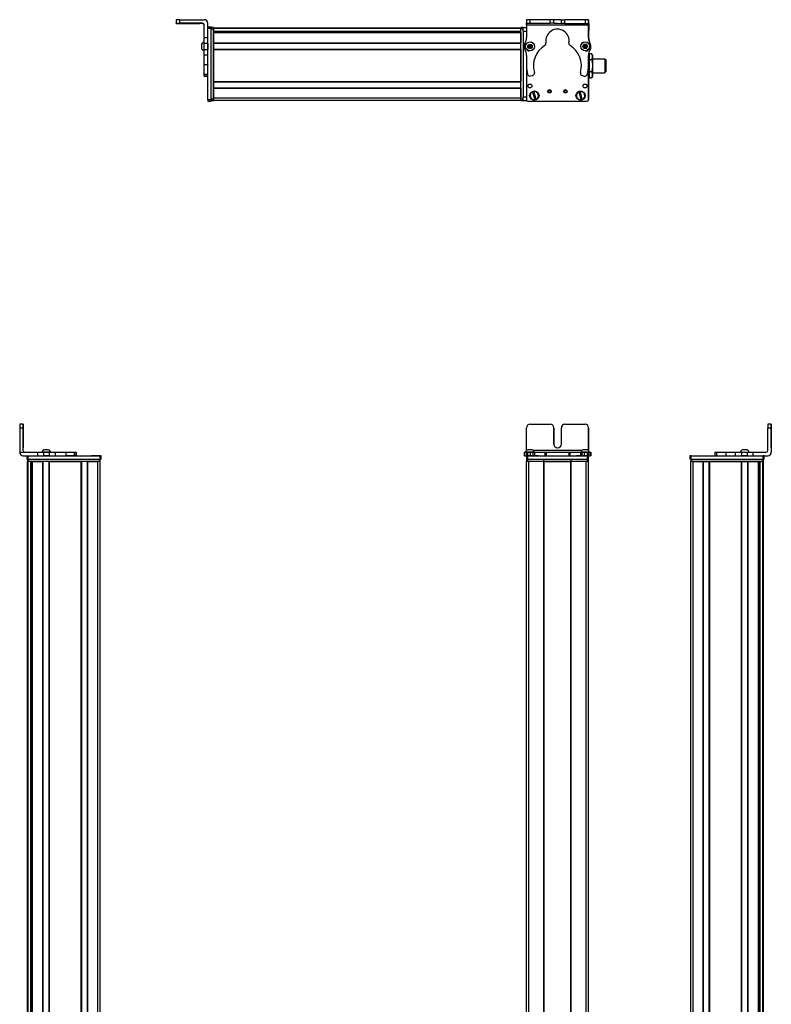
# Model space of a CAD drawing. Extents: x -133 to 1375, y -1285 to 2086.
# Drawn here: x -133 to 510, y 1243 to 2086 of the extents above; entities that cross this region are included whole.
import ezdxf

# ---------------------------------------------------------------- set-up
doc = ezdxf.new("R2010")
doc.units = 0
doc.layers.get('0').update_dxf_attribs({"linetype": 'CONTINUOUS'})

msp = doc.modelspace()

# ---------------------------------------------------------------- linework, layer by layer
at = {"color": 7, "ltscale": 0.075}
for p, q in [((0.58, 2085.9), (0.58, 2082.9)), ((3.58, 2082.92), (3.58, 2085.92)), ((300.66, 2085.86), (300.66, 2082.86)), ((303.66, 2085.86), (300.66, 2085.86)), ((300.66, 2082.86), (303.66, 2082.86)), ((303.66, 2082.86), (303.66, 2085.86)), ((320.91, 2082.82), (320.91, 2085.82)), ((323.91, 2082.81), (320.91, 2082.82)), ((323.91, 2082.81), (323.91, 2085.81)), ((330.41, 2085.8), (333.41, 2085.79)), ((330.41, 2082.8), (330.41, 2085.8)), ((333.41, 2082.79), (330.41, 2082.8)), ((333.41, 2082.79), (333.41, 2085.79)), ((353.66, 2085.75), (350.66, 2085.75)), ((350.66, 2085.75), (350.66, 2082.75)), ((350.66, 2082.75), (353.66, 2082.75)), ((353.66, 2082.75), (353.66, 2085.75)), ((27.58, 2079.74), (30.58, 2079.74)), ((27.58, 2079.74), (30.58, 2079.74)), ((30.58, 2079.63), (27.58, 2079.63)), ((27.58, 2078.62), (30.58, 2078.62)), ((297.58, 2079.23), (300.58, 2079.23)), ((297.58, 2076.23), (297.58, 2079.23)), ((297.58, 2076.23), (300.58, 2076.23)), ((27.58, 2070.43), (24.58, 2070.43)), ((27.58, 2065.58), (24.58, 2065.58)), ((24.58, 2060.52), (27.58, 2060.52)), ((27.58, 2055.45), (24.58, 2055.45)), ((27.58, 2047.27), (24.58, 2047.27)), ((24.58, 2039.2), (27.58, 2039.2)), ((24.58, 2037.74), (27.58, 2037.74)), ((27.58, 2037.53), (24.58, 2037.53)), ((24.58, 2037.46), (27.58, 2037.46)), ((30.58, 2017.22), (27.58, 2017.22)), ((27.58, 2016.23), (30.58, 2016.23)), ((297.58, 2019.83), (300.58, 2019.83)), ((297.58, 2016.83), (297.58, 2019.83)), ((297.58, 2016.83), (300.58, 2016.83)), ((-130.42, 1739.64), (-133.42, 1739.64)), ((-133.42, 1736.64), (-130.42, 1736.64)), ((510.08, 1739.64), (507.08, 1739.64)), ((507.08, 1736.64), (510.08, 1736.64)), ((-127.17, 1712.64), (-127.17, 1709.64)), ((-126.17, 1709.64), (-126.17, 1712.64)), ((-118.13, 1715.64), (-118.13, 1712.64)), ((-113.07, 1715.64), (-113.07, 1712.64)), ((-108.02, 1712.64), (-108.02, 1715.64)), ((-102.87, 1712.64), (-102.87, 1715.64)), ((-93.97, 1715.64), (-93.97, 1712.64)), ((-86.7, 1715.64), (-86.7, 1712.64)), ((-85.25, 1715.64), (-85.25, 1712.64)), ((-85.22, 1715.64), (-85.22, 1712.64)), ((-85.15, 1715.64), (-85.15, 1712.64)), ((-64.77, 1712.64), (-64.77, 1709.64)), ((-63.77, 1709.64), (-63.77, 1712.64)), ((298.5, 1715.64), (298.5, 1712.64)), ((299.18, 1712.64), (299.18, 1715.64)), ((300.55, 1715.64), (300.55, 1712.64)), ((300.59, 1712.64), (300.59, 1709.64)), ((301.55, 1715.64), (301.55, 1712.64)), ((301.59, 1709.64), (301.59, 1712.64)), ((303.99, 1712.64), (303.99, 1715.64)), ((305.93, 1715.64), (305.93, 1712.64)), ((307.42, 1715.64), (307.42, 1712.64)), ((316.32, 1715.64), (316.32, 1712.64)), ((317.27, 1715.64), (317.27, 1712.64)), ((336.91, 1715.64), (336.91, 1712.64)), ((337.85, 1712.64), (337.85, 1715.64)), ((346.66, 1715.64), (346.66, 1712.64)), ((348.14, 1712.64), (348.14, 1715.64)), ((350.07, 1715.64), (350.07, 1712.64)), ((352.51, 1715.64), (352.51, 1712.64)), ((352.59, 1712.64), (352.59, 1709.64)), ((353.59, 1709.64), (353.59, 1712.64)), ((353.61, 1715.64), (353.61, 1712.64)), ((353.62, 1712.64), (353.62, 1715.64)), ((354.98, 1715.64), (354.98, 1712.64)), ((355.67, 1715.64), (355.67, 1712.64)), ((440.54, 1712.64), (440.54, 1709.64)), ((441.54, 1709.64), (441.54, 1712.64)), ((461.92, 1715.64), (461.92, 1712.64)), ((463.36, 1715.64), (463.36, 1712.64)), ((471.43, 1712.64), (471.43, 1715.64)), ((479.61, 1712.64), (479.61, 1715.64)), ((484.67, 1715.64), (484.67, 1712.64)), ((489.72, 1712.64), (489.72, 1715.64)), ((494.59, 1712.64), (494.59, 1715.64)), ((502.94, 1712.64), (502.94, 1709.64)), ((503.94, 1709.64), (503.94, 1712.64))]:
    msp.add_line(p, q, dxfattribs=at)
at = {"color": 7, "ltscale": 0.002563}
msp.add_line((0.58, 2082.8), (0.58, 2082.9), dxfattribs=at)
at = {"color": 7, "ltscale": 0.001862}
msp.add_line((0.58, 2082.73), (0.58, 2082.8), dxfattribs=at)
at = {"color": 7, "ltscale": 0.00257}
msp.add_line((0.58, 2082.62), (0.58, 2082.73), dxfattribs=at)
at = {"color": 7}
for p, q in [((3.58, 2085.92), (24.58, 2085.92)), ((27.58, 2017.22), (27.58, 2078.62)), ((30.58, 2017.22), (30.58, 2078.62)), ((30.58, 2017.83), (30.58, 2078.23)), ((32.58, 2079.03), (295.58, 2079.03)), ((32.58, 2078.66), (295.58, 2078.66)), ((32.58, 2017.83), (32.58, 2078.23)), ((32.58, 2076.18), (295.58, 2076.18)), ((32.58, 2075.28), (295.58, 2075.28)), ((32.58, 2074.98), (295.58, 2074.98)), ((45.58, 2075.96), (295.58, 2075.96)), ((295.58, 2017.83), (295.58, 2078.23)), ((297.58, 2076.23), (297.58, 2019.83)), ((353.66, 2081.25), (300.65, 2081.36)), ((32.58, 2066.03), (295.58, 2066.03)), ((32.58, 2065.73), (295.58, 2065.73)), ((32.58, 2060.63), (295.58, 2060.63)), ((32.58, 2060.33), (295.58, 2060.33)), ((32.58, 2060.33), (32.58, 2033.08)), ((295.58, 2060.33), (295.58, 2033.08)), ((300.58, 2044.87), (300.58, 2017.83)), ((300.59, 2044.82), (300.59, 2017.21)), ((353.59, 2017.21), (353.59, 2045.71)), ((353.66, 2040.53), (353.71, 2017.34)), ((32.58, 2033.08), (295.58, 2033.08)), ((32.58, 2032.78), (295.58, 2032.78)), ((32.58, 2027.68), (295.58, 2027.68)), ((32.58, 2027.38), (295.58, 2027.38)), ((32.58, 2019.03), (295.58, 2019.03)), ((32.58, 2017.03), (295.58, 2017.03)), ((301.59, 2016.21), (352.59, 2016.21)), ((-133.42, 1736.64), (-133.42, 1715.64)), ((510.08, 1736.64), (510.08, 1715.64)), ((510.19, 1736.64), (510.19, 1715.64)), ((-126.17, 1712.64), (-64.77, 1712.64)), ((301.59, 1712.64), (352.59, 1712.64)), ((347.95, 1717.14), (306.39, 1717.14)), ((441.54, 1712.64), (502.94, 1712.64)), ((-126.59, -642.28), (-126.59, 1707.64)), ((-126.22, -641.59), (-126.22, 1707.64)), ((-126.17, 1709.64), (-64.77, 1709.64)), ((-125.79, 1709.64), (-65.39, 1709.64)), ((-65.39, 1707.64), (-125.79, 1707.64)), ((-123.74, -640.36), (-123.74, 1707.64)), ((-122.84, -640.36), (-122.84, 1707.64)), ((-122.54, -640.36), (-122.54, 1707.64)), ((-113.59, -640.36), (-113.59, 1707.64)), ((-113.29, -640.36), (-113.29, 1707.64)), ((-108.19, -640.36), (-108.19, 1707.64)), ((-107.89, -640.36), (-107.89, 1707.64)), ((-107.89, 1707.64), (-80.64, 1707.64)), ((-80.64, -640.36), (-80.64, 1707.64)), ((-80.34, -640.36), (-80.34, 1707.64)), ((-75.24, -640.36), (-75.24, 1707.64)), ((-74.94, -640.36), (-74.94, 1707.64)), ((-66.59, -640.47), (-66.59, 1707.64)), ((-64.59, -642.28), (-64.59, 1707.64)), ((300.58, -904.36), (300.58, 1707.64)), ((301.59, 1709.64), (352.59, 1709.64)), ((302.58, -904.36), (302.58, 1707.64)), ((315.28, -904.36), (315.28, 1707.64)), ((315.58, -904.36), (315.58, 1707.64)), ((315.58, 1707.64), (338.58, 1707.64)), ((338.58, 1707.64), (315.58, 1707.64)), ((338.58, -904.36), (338.58, 1707.64)), ((338.88, -904.36), (338.88, 1707.64)), ((351.58, -904.36), (351.58, 1707.64)), ((353.58, -904.36), (353.58, 1707.64)), ((441.36, -904.36), (441.36, 1707.64)), ((441.54, 1709.64), (502.94, 1709.64)), ((442.16, 1709.64), (502.56, 1709.64)), ((502.56, 1707.64), (442.16, 1707.64)), ((443.36, -904.36), (443.36, 1707.64)), ((451.71, -904.36), (451.71, 1707.64)), ((452.01, -904.36), (452.01, 1707.64)), ((457.11, -904.36), (457.11, 1707.64)), ((457.41, -904.36), (457.41, 1707.64)), ((457.41, 1707.64), (484.66, 1707.64)), ((484.66, -904.36), (484.66, 1707.64)), ((484.96, -904.36), (484.96, 1707.64)), ((490.06, -904.36), (490.06, 1707.64)), ((490.36, -904.36), (490.36, 1707.64)), ((499.31, -904.36), (499.31, 1707.64)), ((499.61, -904.36), (499.61, 1707.64)), ((500.51, -904.36), (500.51, 1707.64)), ((502.99, -904.36), (502.99, 1707.64)), ((503.36, -904.36), (503.36, 1707.64)), ((-123.52, -640.36), (-123.52, 1692.64)), ((500.29, -889.36), (500.29, 1692.64))]:
    msp.add_line(p, q, dxfattribs=at)
at = {"color": 7, "ltscale": 0.4875}
for p, q in [((23.08, 2082.92), (3.58, 2082.92)), ((23.08, 2082.61), (3.58, 2082.61)), ((-130.42, 1717.14), (-130.42, 1736.64)), ((-130.31, 1717.14), (-130.31, 1736.64)), ((300.66, 1717.14), (300.66, 1736.64)), ((507.08, 1717.14), (507.08, 1736.64))]:
    msp.add_line(p, q, dxfattribs=at)
at = {"color": 7, "ltscale": 0.35}
for p, q in [((17.58, 2082.78), (3.58, 2082.78)), ((3.58, 2082.74), (17.58, 2082.74)), ((-130.37, 1736.64), (-130.37, 1722.64)), ((-130.36, 1722.64), (-130.36, 1736.64)), ((323.91, 1722.64), (323.91, 1736.64)), ((323.91, 1736.64), (323.91, 1722.64)), ((330.41, 1722.64), (330.41, 1736.64)), ((510.13, 1736.64), (510.13, 1722.64)), ((510.14, 1722.64), (510.14, 1736.64))]:
    msp.add_line(p, q, dxfattribs=at)
at = {"color": 7, "ltscale": 0.000964355}
for p, q in [((3.58, 2082.74), (3.58, 2082.78)), ((17.58, 2082.74), (17.58, 2082.78))]:
    msp.add_line(p, q, dxfattribs=at)
at = {"color": 7, "ltscale": 0.007886}
msp.add_line((23.08, 2082.92), (23.08, 2082.61), dxfattribs=at)
at = {"color": 7, "ltscale": 0.09364}
msp.add_line((27.58, 2079.18), (27.58, 2082.92), dxfattribs=at)
at = {"color": 7, "ltscale": 0.382398}
msp.add_line((300.61, 2085.86), (300.58, 2070.57), dxfattribs=at)
at = {"color": 7, "ltscale": 0.001328}
for p, q in [((300.61, 2085.86), (300.66, 2085.86)), ((353.84, 2085.6), (353.78, 2085.61))]:
    msp.add_line(p, q, dxfattribs=at)
at = {"color": 7, "ltscale": 0.0375}
for p, q in [((300.65, 2081.36), (300.66, 2082.86)), ((353.66, 2081.25), (353.66, 2082.75))]:
    msp.add_line(p, q, dxfattribs=at)
at = {"color": 7, "ltscale": 0.001447}
msp.add_line((300.79, 2085.92), (300.79, 2085.86), dxfattribs=at)
at = {"color": 7, "ltscale": 0.395455}
msp.add_line((316.6, 2085.83), (300.79, 2085.92), dxfattribs=at)
at = {"color": 7, "ltscale": 0.431309}
msp.add_line((320.91, 2085.82), (303.66, 2085.86), dxfattribs=at)
at = {"color": 7, "ltscale": 0.431307}
msp.add_line((303.66, 2082.86), (320.91, 2082.82), dxfattribs=at)
at = {"color": 7, "ltscale": 0.074999}
msp.add_line((323.91, 2085.81), (320.91, 2085.82), dxfattribs=at)
at = {"color": 7, "ltscale": 0.08125}
for p, q in [((327.16, 2085.81), (323.91, 2085.81)), ((323.91, 2082.81), (327.16, 2082.81)), ((330.41, 2085.8), (327.16, 2085.81)), ((327.16, 2082.81), (330.41, 2082.8))]:
    msp.add_line(p, q, dxfattribs=at)
at = {"color": 7, "ltscale": 0.431192}
msp.add_line((350.66, 2085.75), (333.41, 2085.79), dxfattribs=at)
at = {"color": 7, "ltscale": 0.431249}
msp.add_line((333.41, 2082.79), (350.66, 2082.75), dxfattribs=at)
at = {"color": 7, "ltscale": 0.003133}
msp.add_line((353.78, 2085.61), (353.66, 2085.61), dxfattribs=at)
at = {"color": 7, "ltscale": 0.004073}
msp.add_line((353.66, 2082.61), (353.82, 2082.6), dxfattribs=at)
at = {"color": 7, "ltscale": 0.307403}
msp.add_line((353.82, 2082.6), (353.75, 2070.31), dxfattribs=at)
at = {"color": 7, "ltscale": 0.075001}
msp.add_line((353.82, 2082.6), (353.84, 2085.6), dxfattribs=at)
at = {"color": 7, "ltscale": 0.274768}
msp.add_line((24.58, 2070.43), (24.58, 2081.42), dxfattribs=at)
at = {"color": 7, "ltscale": 0.002783}
for p, q in [((27.58, 2079.63), (27.58, 2079.74)), ((30.58, 2079.63), (30.58, 2079.74))]:
    msp.add_line(p, q, dxfattribs=at)
at = {"color": 7, "ltscale": 0.025055}
for p, q in [((27.58, 2079.63), (27.58, 2078.62)), ((30.58, 2079.63), (30.58, 2078.62))]:
    msp.add_line(p, q, dxfattribs=at)
at = {"color": 7, "ltscale": 0.025}
for p, q in [((30.58, 2079.23), (30.58, 2078.23)), ((32.58, 2079.23), (32.58, 2078.23)), ((295.58, 2079.23), (295.58, 2078.23)), ((30.58, 2017.83), (30.58, 2016.83)), ((32.58, 2017.83), (32.58, 2016.83)), ((295.58, 2017.83), (295.58, 2016.83)), ((-63.77, 1712.64), (-64.77, 1712.64)), ((301.59, 1712.64), (300.59, 1712.64)), ((353.59, 1712.64), (352.59, 1712.64)), ((441.54, 1712.64), (440.54, 1712.64)), ((503.94, 1712.64), (502.94, 1712.64)), ((-126.17, 1709.64), (-127.17, 1709.64)), ((-125.79, 1707.64), (-126.79, 1707.64)), ((-64.39, 1707.64), (-65.39, 1707.64)), ((-63.77, 1709.64), (-64.77, 1709.64)), ((301.58, 1707.64), (300.58, 1707.64)), ((301.59, 1709.64), (300.59, 1709.64)), ((353.58, 1707.64), (352.58, 1707.64)), ((353.59, 1709.64), (352.59, 1709.64)), ((441.54, 1709.64), (440.54, 1709.64)), ((441.16, 1709.64), (442.16, 1709.64)), ((442.16, 1707.64), (441.16, 1707.64)), ((502.56, 1709.64), (503.56, 1709.64)), ((503.56, 1707.64), (502.56, 1707.64)), ((503.94, 1709.64), (502.94, 1709.64))]:
    msp.add_line(p, q, dxfattribs=at)
at = {"color": 7, "ltscale": 0.05}
for p, q in [((32.58, 2079.23), (30.58, 2079.23)), ((30.58, 2078.23), (32.58, 2078.23)), ((297.58, 2079.23), (295.58, 2079.23)), ((295.58, 2078.23), (297.58, 2078.23)), ((32.58, 2017.83), (30.58, 2017.83)), ((30.58, 2016.83), (32.58, 2016.83)), ((32.58, 2017.03), (32.58, 2019.03)), ((297.58, 2017.83), (295.58, 2017.83)), ((295.58, 2016.83), (297.58, 2016.83)), ((-126.79, 1709.64), (-126.79, 1707.64)), ((-125.79, 1707.64), (-125.79, 1709.64)), ((-65.39, 1709.64), (-65.39, 1707.64)), ((-64.39, 1707.64), (-64.39, 1709.64)), ((300.58, 1709.64), (300.58, 1707.64)), ((301.58, 1707.64), (301.58, 1709.64)), ((315.28, 1709.64), (315.28, 1707.64)), ((315.58, 1707.64), (315.58, 1709.64)), ((338.58, 1709.64), (338.58, 1707.64)), ((338.88, 1707.64), (338.88, 1709.64)), ((352.58, 1709.64), (352.58, 1707.64)), ((353.58, 1707.64), (353.58, 1709.64)), ((441.16, 1709.64), (441.16, 1707.64)), ((443.36, 1707.64), (441.36, 1707.64)), ((442.16, 1707.64), (442.16, 1709.64)), ((502.56, 1709.64), (502.56, 1707.64)), ((503.56, 1707.64), (503.56, 1709.64))]:
    msp.add_line(p, q, dxfattribs=at)
at = {"color": 7, "ltscale": 0.007495}
msp.add_line((32.58, 2078.73), (32.58, 2079.03), dxfattribs=at)
at = {"color": 7, "ltscale": 0.001941}
for p, q in [((32.58, 2078.66), (32.58, 2078.73)), ((503.06, 1707.64), (502.99, 1707.64))]:
    msp.add_line(p, q, dxfattribs=at)
at = {"color": 7, "ltscale": 0.061902}
for p, q in [((32.58, 2078.66), (32.58, 2076.18)), ((500.51, 1707.64), (502.99, 1707.64))]:
    msp.add_line(p, q, dxfattribs=at)
at = {"color": 7, "ltscale": 0.00556}
msp.add_line((32.58, 2075.96), (32.58, 2076.18), dxfattribs=at)
at = {"color": 7, "ltscale": 0.007501}
for p, q in [((32.58, 2074.98), (32.58, 2075.28)), ((32.58, 2065.73), (32.58, 2066.03)), ((32.58, 2060.33), (32.58, 2060.63)), ((32.58, 2032.78), (32.58, 2033.08)), ((490.36, 1707.64), (490.06, 1707.64))]:
    msp.add_line(p, q, dxfattribs=at)
at = {"color": 7, "ltscale": 0.223889}
for p, q in [((32.58, 2074.98), (32.58, 2066.03)), ((295.58, 2074.98), (295.58, 2066.03))]:
    msp.add_line(p, q, dxfattribs=at)
at = {"color": 7, "ltscale": 0.018817}
msp.add_line((45.58, 2075.28), (45.58, 2076.03), dxfattribs=at)
at = {"color": 7, "ltscale": 0.015674}
msp.add_line((300.58, 2078.61), (300.58, 2079.23), dxfattribs=at)
at = {"color": 7, "ltscale": 0.0823}
msp.add_line((300.58, 2078.23), (300.58, 2074.94), dxfattribs=at)
at = {"color": 7, "ltscale": 0.062817}
msp.add_line((300.59, 2078.61), (300.59, 2076.09), dxfattribs=at)
at = {"color": 7, "ltscale": 0.274774}
msp.add_line((353.64, 2070.26), (353.66, 2081.25), dxfattribs=at)
at = {"color": 7, "ltscale": 0.005194}
msp.add_line((22.38, 2065.1), (22.38, 2064.89), dxfattribs=at)
at = {"color": 7, "ltscale": 0.09671}
msp.add_line((22.38, 2064.89), (22.38, 2061.02), dxfattribs=at)
at = {"color": 7, "ltscale": 0.121332}
msp.add_line((24.58, 2065.58), (24.58, 2070.43), dxfattribs=at)
at = {"color": 7, "ltscale": 0.063098}
for p, q in [((24.58, 2063.05), (24.58, 2065.58)), ((27.58, 2065.58), (27.58, 2063.05))]:
    msp.add_line(p, q, dxfattribs=at)
at = {"color": 7, "ltscale": 0.106799}
msp.add_line((27.58, 2065.58), (27.58, 2069.85), dxfattribs=at)
at = {"color": 7, "ltscale": 0.127502}
for p, q in [((32.58, 2065.73), (32.58, 2060.63)), ((32.58, 2032.78), (32.58, 2027.68))]:
    msp.add_line(p, q, dxfattribs=at)
at = {"color": 7, "ltscale": 0.048102}
msp.add_line((32.58, 2064.96), (32.58, 2063.03), dxfattribs=at)
at = {"color": 7, "ltscale": 3.66211e-05}
msp.add_line((22.38, 2061.02), (22.38, 2061.02), dxfattribs=at)
at = {"color": 7, "ltscale": 0.063306}
for p, q in [((24.58, 2060.52), (24.58, 2063.05)), ((27.58, 2063.05), (27.58, 2060.52))]:
    msp.add_line(p, q, dxfattribs=at)
at = {"color": 7, "ltscale": 0.123419}
for p, q in [((24.58, 2055.58), (24.58, 2060.52)), ((27.58, 2055.58), (27.58, 2060.52))]:
    msp.add_line(p, q, dxfattribs=at)
at = {"color": 7, "ltscale": 0.051898}
msp.add_line((32.58, 2063.03), (32.58, 2060.96), dxfattribs=at)
at = {"color": 7, "ltscale": 0.003442}
msp.add_line((300.58, 2060.63), (300.58, 2060.49), dxfattribs=at)
at = {"color": 7, "ltscale": 0.003497}
msp.add_line((300.59, 2060.62), (300.59, 2060.48), dxfattribs=at)
at = {"color": 7, "ltscale": 0.036087}
for p, q in [((302.5, 2064.05), (302.13, 2062.65)), ((303.16, 2061.64), (303.52, 2063.03)), ((303.52, 2063.03), (303.89, 2064.43)), ((349.57, 2063.85), (349.56, 2062.41)), ((350.8, 2061.67), (350.81, 2063.12)), ((352.06, 2062.38), (352.07, 2063.82))]:
    msp.add_line(p, q, dxfattribs=at)
at = {"color": 7, "ltscale": 0.036086}
for p, q in [((302.13, 2062.65), (303.52, 2063.03)), ((303.89, 2064.43), (302.5, 2064.05)), ((303.16, 2061.64), (304.55, 2062.02)), ((350.81, 2063.12), (349.56, 2062.41)), ((350.8, 2061.67), (352.06, 2062.38)), ((352.07, 2063.82), (350.81, 2063.12))]:
    msp.add_line(p, q, dxfattribs=at)
at = {"color": 7, "ltscale": 0.036084}
for p, q in [((302.13, 2062.65), (303.16, 2061.64)), ((302.5, 2064.05), (303.52, 2063.03)), ((304.92, 2063.42), (303.52, 2063.03)), ((304.55, 2062.02), (303.52, 2063.03)), ((349.56, 2062.41), (350.8, 2061.67)), ((349.57, 2063.85), (350.81, 2063.12)), ((352.06, 2062.38), (350.81, 2063.12))]:
    msp.add_line(p, q, dxfattribs=at)
at = {"color": 7, "ltscale": 0.036088}
msp.add_line((304.92, 2063.42), (303.89, 2064.43), dxfattribs=at)
at = {"color": 7, "ltscale": 0.036082}
msp.add_line((304.55, 2062.02), (304.92, 2063.42), dxfattribs=at)
at = {"color": 7, "ltscale": 0.036083}
msp.add_line((350.83, 2064.56), (349.57, 2063.85), dxfattribs=at)
at = {"color": 7, "ltscale": 0.03608}
msp.add_line((350.83, 2064.56), (350.81, 2063.12), dxfattribs=at)
at = {"color": 7, "ltscale": 0.036081}
msp.add_line((352.07, 2063.82), (350.83, 2064.56), dxfattribs=at)
at = {"color": 7, "ltscale": 0.00293}
msp.add_line((353.59, 2060.4), (353.59, 2060.52), dxfattribs=at)
at = {"color": 7, "ltscale": 0.001935}
msp.add_line((353.61, 2060.55), (353.62, 2060.47), dxfattribs=at)
at = {"color": 7, "ltscale": 0.040193}
for p, q in [((354.08, 2055.53), (354.89, 2056.93)), ((354.08, 2037.53), (354.89, 2036.14))]:
    msp.add_line(p, q, dxfattribs=at)
at = {"color": 7, "ltscale": 0.034807}
for p, q in [((354.89, 2056.93), (356.28, 2056.93)), ((354.89, 2051.73), (356.28, 2051.73)), ((356.28, 2041.34), (354.89, 2041.34)), ((354.89, 2036.14), (356.28, 2036.14))]:
    msp.add_line(p, q, dxfattribs=at)
at = {"color": 7, "ltscale": 0.040194}
for p, q in [((357.08, 2055.53), (356.28, 2056.93)), ((357.08, 2037.53), (356.28, 2036.14))]:
    msp.add_line(p, q, dxfattribs=at)
at = {"color": 7, "ltscale": 0.003339}
for p, q in [((24.58, 2055.45), (24.58, 2055.58)), ((27.58, 2055.45), (27.58, 2055.58))]:
    msp.add_line(p, q, dxfattribs=at)
at = {"color": 7, "ltscale": 0.204422}
for p, q in [((24.58, 2047.27), (24.58, 2055.45)), ((27.58, 2047.27), (27.58, 2055.45))]:
    msp.add_line(p, q, dxfattribs=at)
at = {"color": 7, "ltscale": 0.222513}
msp.add_line((300.57, 2055.31), (300.55, 2046.41), dxfattribs=at)
at = {"color": 7, "ltscale": 0.204425}
msp.add_line((353.61, 2047.1), (353.62, 2055.28), dxfattribs=at)
at = {"color": 7, "ltscale": 0.011792}
msp.add_line((353.61, 2052.53), (354.08, 2052.53), dxfattribs=at)
at = {"color": 7, "ltscale": 0.081873}
msp.add_line((353.63, 2055.81), (353.63, 2052.53), dxfattribs=at)
at = {"color": 7, "ltscale": 0.015259}
msp.add_line((353.63, 2055.05), (353.63, 2054.44), dxfattribs=at)
at = {"color": 7, "ltscale": 0.030145}
for p, q in [((354.08, 2055.53), (354.08, 2054.33)), ((357.08, 2055.53), (357.08, 2054.33))]:
    msp.add_line(p, q, dxfattribs=at)
at = {"color": 7, "ltscale": 0.194855}
for p, q in [((354.08, 2054.33), (354.08, 2046.53)), ((357.08, 2054.33), (357.08, 2046.53))]:
    msp.add_line(p, q, dxfattribs=at)
at = {"color": 7, "ltscale": 0.2625}
for p, q in [((357.08, 2052.53), (367.58, 2052.53)), ((357.08, 2040.53), (367.58, 2040.53))]:
    msp.add_line(p, q, dxfattribs=at)
at = {"color": 7, "ltscale": 0.002533}
msp.add_line((367.58, 2052.53), (367.58, 2052.43), dxfattribs=at)
at = {"color": 7, "ltscale": 0.297467}
msp.add_line((367.58, 2052.43), (367.58, 2040.53), dxfattribs=at)
at = {"color": 7, "ltscale": 0.024974}
for p, q in [((367.58, 2051.83), (368.58, 2051.83)), ((367.58, 2041.23), (368.58, 2041.23))]:
    msp.add_line(p, q, dxfattribs=at)
at = {"color": 7, "ltscale": 0.00224}
msp.add_line((368.58, 2051.74), (368.58, 2051.83), dxfattribs=at)
at = {"color": 7, "ltscale": 0.262762}
msp.add_line((368.58, 2051.74), (368.58, 2041.23), dxfattribs=at)
at = {"color": 7, "ltscale": 0.00020752}
msp.add_line((368.58, 2049.36), (368.58, 2049.35), dxfattribs=at)
at = {"color": 7, "ltscale": 0.024792}
msp.add_line((368.58, 2049.35), (368.58, 2048.36), dxfattribs=at)
at = {"color": 7, "ltscale": 0.005682}
msp.add_line((368.58, 2048.42), (368.58, 2048.19), dxfattribs=at)
at = {"color": 7, "ltscale": 0.008725}
for p, q in [((24.58, 2046.92), (24.58, 2047.27)), ((27.58, 2047.27), (27.58, 2046.92))]:
    msp.add_line(p, q, dxfattribs=at)
at = {"color": 7, "ltscale": 0.193213}
msp.add_line((24.58, 2039.2), (24.58, 2046.92), dxfattribs=at)
at = {"color": 7, "ltscale": 0.012482}
msp.add_line((353.59, 2040.53), (354.08, 2040.53), dxfattribs=at)
at = {"color": 7, "ltscale": 0.194858}
for p, q in [((354.08, 2046.53), (354.08, 2038.74)), ((357.08, 2046.53), (357.08, 2038.74))]:
    msp.add_line(p, q, dxfattribs=at)
at = {"color": 7, "ltscale": 0.000213623}
for p, q in [((368.58, 2047.87), (368.58, 2047.86)), ((368.58, 2045.41), (368.58, 2045.4))]:
    msp.add_line(p, q, dxfattribs=at)
at = {"color": 7, "ltscale": 0.024786}
for p, q in [((368.58, 2047.86), (368.58, 2046.87)), ((368.58, 2045.4), (368.58, 2044.41))]:
    msp.add_line(p, q, dxfattribs=at)
at = {"color": 7, "ltscale": 0.021445}
for p, q in [((368.58, 2046.89), (368.58, 2046.03)), ((368.58, 2044.45), (368.58, 2043.59))]:
    msp.add_line(p, q, dxfattribs=at)
at = {"color": 7, "ltscale": 0.000210571}
msp.add_line((368.58, 2045.48), (368.58, 2045.47), dxfattribs=at)
at = {"color": 7, "ltscale": 0.001553}
msp.add_line((368.58, 2045.47), (368.58, 2045.41), dxfattribs=at)
at = {"color": 7, "ltscale": 0.036414}
msp.add_line((24.58, 2037.74), (24.58, 2039.2), dxfattribs=at)
at = {"color": 7, "ltscale": 0.005225}
msp.add_line((24.58, 2037.53), (24.58, 2037.74), dxfattribs=at)
at = {"color": 7, "ltscale": 0.001782}
msp.add_line((24.58, 2037.46), (24.58, 2037.53), dxfattribs=at)
at = {"color": 7, "ltscale": 0.05006}
for p, q in [((303.99, 2037.76), (305.93, 2038.27)), ((348.14, 2038.18), (350.07, 2037.66))]:
    msp.add_line(p, q, dxfattribs=at)
at = {"color": 7, "ltscale": 0.030142}
for p, q in [((354.08, 2038.74), (354.08, 2037.53)), ((357.08, 2038.74), (357.08, 2037.53))]:
    msp.add_line(p, q, dxfattribs=at)
at = {"color": 7, "ltscale": 0.007498}
msp.add_line((32.58, 2027.38), (32.58, 2027.68), dxfattribs=at)
at = {"color": 7, "ltscale": 0.208743}
for p, q in [((32.58, 2027.38), (32.58, 2019.03)), ((295.58, 2027.38), (295.58, 2019.03))]:
    msp.add_line(p, q, dxfattribs=at)
at = {"color": 7, "ltscale": 0.005069}
for p, q in [((305.69, 2024.05), (305.63, 2024.25)), ((308.85, 2017.76), (308.9, 2017.57))]:
    msp.add_line(p, q, dxfattribs=at)
at = {"color": 7, "ltscale": 0.173281}
for p, q in [((305.69, 2024.05), (307.7, 2017.42)), ((308.85, 2017.76), (306.84, 2024.4)), ((345.51, 2024.13), (347.18, 2017.4)), ((348.35, 2017.69), (346.67, 2024.42))]:
    msp.add_line(p, q, dxfattribs=at)
at = {"color": 7, "ltscale": 0.00507}
for p, q in [((306.78, 2024.59), (306.84, 2024.4)), ((346.62, 2024.61), (346.67, 2024.42)), ((307.76, 2017.22), (307.7, 2017.42)), ((347.23, 2017.2), (347.18, 2017.4)), ((348.35, 2017.69), (348.4, 2017.49))]:
    msp.add_line(p, q, dxfattribs=at)
at = {"color": 7, "ltscale": 0.005073}
msp.add_line((345.51, 2024.13), (345.46, 2024.32), dxfattribs=at)
at = {"color": 7, "ltscale": 0.024945}
for p, q in [((27.58, 2017.22), (27.58, 2016.23)), ((30.58, 2017.22), (30.58, 2016.23))]:
    msp.add_line(p, q, dxfattribs=at)
at = {"color": 7, "ltscale": 0.01264}
msp.add_line((300.58, 2016.83), (300.58, 2017.34), dxfattribs=at)
at = {"color": 7, "ltscale": 0.000941467}
for p, q in [((-130.42, 1739.64), (-130.38, 1739.64)), ((-130.35, 1739.64), (-130.31, 1739.64)), ((510.08, 1739.64), (510.12, 1739.64)), ((510.15, 1739.64), (510.19, 1739.64))]:
    msp.add_line(p, q, dxfattribs=at)
at = {"color": 7, "ltscale": 0.000682068}
for p, q in [((-130.35, 1739.64), (-130.38, 1739.64)), ((510.12, 1739.64), (510.15, 1739.64))]:
    msp.add_line(p, q, dxfattribs=at)
at = {"color": 7, "ltscale": 0.00035553}
for p, q in [((-130.36, 1736.64), (-130.37, 1736.64)), ((510.13, 1736.64), (510.14, 1736.64)), ((-130.37, 1722.64), (-130.36, 1722.64)), ((510.13, 1722.64), (510.14, 1722.64))]:
    msp.add_line(p, q, dxfattribs=at)
at = {"color": 7, "ltscale": 0.431306}
msp.add_line((303.66, 1739.64), (320.91, 1739.64), dxfattribs=at)
at = {"color": 7, "ltscale": 0.431248}
msp.add_line((333.41, 1739.64), (350.66, 1739.64), dxfattribs=at)
at = {"color": 7, "ltscale": 0.487097}
msp.add_line((353.66, 1736.64), (353.66, 1717.16), dxfattribs=at)
at = {"color": 7, "ltscale": 0.486993}
msp.add_line((353.66, 1717.16), (353.66, 1736.64), dxfattribs=at)
at = {"color": 7, "ltscale": 0.382399}
msp.add_line((-133.42, 1715.64), (-118.13, 1715.64), dxfattribs=at)
at = {"color": 7, "ltscale": 0.002895}
for p, q in [((-130.31, 1717.14), (-130.42, 1717.14)), ((510.19, 1715.64), (510.08, 1715.64))]:
    msp.add_line(p, q, dxfattribs=at)
at = {"color": 7, "ltscale": 0.307401}
msp.add_line((-130.42, 1712.64), (-118.13, 1712.64), dxfattribs=at)
at = {"color": 7, "ltscale": 0.126332}
for p, q in [((-118.13, 1715.64), (-113.07, 1715.64)), ((-118.13, 1712.64), (-113.07, 1712.64))]:
    msp.add_line(p, q, dxfattribs=at)
at = {"color": 7, "ltscale": 0.002049}
msp.add_line((-114.4, 1715.64), (-114.48, 1715.64), dxfattribs=at)
at = {"color": 7, "ltscale": 0.003412}
msp.add_line((-114.26, 1715.64), (-114.39, 1715.64), dxfattribs=at)
at = {"color": 7, "ltscale": 0.04474}
msp.add_line((-112.47, 1715.64), (-114.26, 1715.64), dxfattribs=at)
at = {"color": 7, "ltscale": 0.063165}
for p, q in [((-113.07, 1715.64), (-110.55, 1715.64)), ((-110.55, 1712.64), (-113.07, 1712.64))]:
    msp.add_line(p, q, dxfattribs=at)
at = {"color": 7, "ltscale": 0.002058}
msp.add_line((-112.53, 1717.84), (-112.61, 1717.84), dxfattribs=at)
at = {"color": 7, "ltscale": 0.00174}
msp.add_line((-112.46, 1717.84), (-112.53, 1717.84), dxfattribs=at)
at = {"color": 7, "ltscale": 0.089494}
msp.add_line((-108.89, 1715.64), (-112.47, 1715.64), dxfattribs=at)
at = {"color": 7, "ltscale": 0.095007}
msp.add_line((-108.66, 1717.84), (-112.46, 1717.84), dxfattribs=at)
at = {"color": 7, "ltscale": 0.063242}
for p, q in [((-110.55, 1715.64), (-108.02, 1715.64)), ((-108.02, 1712.64), (-110.55, 1712.64))]:
    msp.add_line(p, q, dxfattribs=at)
at = {"color": 7, "ltscale": 0.052345}
msp.add_line((-106.79, 1715.64), (-108.89, 1715.64), dxfattribs=at)
at = {"color": 7, "ltscale": 0.128682}
for p, q in [((-108.02, 1715.64), (-102.87, 1715.64)), ((-108.02, 1712.64), (-102.87, 1712.64))]:
    msp.add_line(p, q, dxfattribs=at)
at = {"color": 7, "ltscale": 0.22251}
for p, q in [((-102.87, 1715.64), (-93.97, 1715.64)), ((-102.87, 1712.64), (-93.97, 1712.64))]:
    msp.add_line(p, q, dxfattribs=at)
at = {"color": 7, "ltscale": 0.00027771}
msp.add_line((-93.98, 1715.64), (-93.97, 1715.64), dxfattribs=at)
at = {"color": 7, "ltscale": 0.005078}
for p, q in [((-93.97, 1715.64), (-93.77, 1715.64)), ((-93.77, 1712.64), (-93.97, 1712.64))]:
    msp.add_line(p, q, dxfattribs=at)
at = {"color": 7, "ltscale": 0.176631}
for p, q in [((-93.77, 1715.64), (-86.7, 1715.64)), ((-86.7, 1712.64), (-93.77, 1712.64))]:
    msp.add_line(p, q, dxfattribs=at)
at = {"color": 7, "ltscale": 0.03623}
for p, q in [((-86.7, 1715.64), (-85.25, 1715.64)), ((-85.25, 1712.64), (-86.7, 1712.64))]:
    msp.add_line(p, q, dxfattribs=at)
at = {"color": 7, "ltscale": 0.000839233}
for p, q in [((-85.25, 1715.64), (-85.22, 1715.64)), ((-85.25, 1712.64), (-85.22, 1712.64))]:
    msp.add_line(p, q, dxfattribs=at)
at = {"color": 7, "ltscale": 0.001733}
for p, q in [((-85.22, 1715.64), (-85.15, 1715.64)), ((-85.15, 1712.64), (-85.22, 1712.64))]:
    msp.add_line(p, q, dxfattribs=at)
at = {"color": 7, "ltscale": 0.000656128}
msp.add_line((-71.96, 1712.64), (-71.99, 1712.64), dxfattribs=at)
at = {"color": 7, "ltscale": 0.165849}
msp.add_line((-65.33, 1712.64), (-71.96, 1712.64), dxfattribs=at)
at = {"color": 7, "ltscale": 0.166508}
msp.add_line((-64.95, 1712.64), (-71.61, 1712.64), dxfattribs=at)
at = {"color": 7, "ltscale": 0.016998}
for p, q in [((298.5, 1715.64), (299.18, 1715.64)), ((299.18, 1712.64), (298.5, 1712.64))]:
    msp.add_line(p, q, dxfattribs=at)
at = {"color": 7, "ltscale": 0.034581}
msp.add_line((299.18, 1715.64), (300.57, 1715.64), dxfattribs=at)
at = {"color": 7, "ltscale": 0.034235}
msp.add_line((299.18, 1712.64), (300.55, 1712.64), dxfattribs=at)
at = {"color": 7, "ltscale": 0.010069}
msp.add_line((300.13, 1715.64), (299.73, 1715.64), dxfattribs=at)
at = {"color": 7, "ltscale": 0.110133}
msp.add_line((304.53, 1715.64), (300.13, 1715.64), dxfattribs=at)
at = {"color": 7, "ltscale": 0.025056}
for p, q in [((300.55, 1715.64), (301.55, 1715.64)), ((301.55, 1712.64), (300.55, 1712.64))]:
    msp.add_line(p, q, dxfattribs=at)
at = {"color": 7, "ltscale": 0.060953}
for p, q in [((301.55, 1715.64), (303.99, 1715.64)), ((303.99, 1712.64), (301.55, 1712.64))]:
    msp.add_line(p, q, dxfattribs=at)
at = {"color": 7, "ltscale": 0.061232}
msp.add_line((304.04, 1717.84), (301.59, 1717.84), dxfattribs=at)
at = {"color": 7, "ltscale": 0.098671}
msp.add_line((307.7, 1712.64), (303.75, 1712.64), dxfattribs=at)
at = {"color": 7, "ltscale": 0.048383}
msp.add_line((303.99, 1715.64), (305.93, 1715.64), dxfattribs=at)
at = {"color": 7, "ltscale": 0.035518}
msp.add_line((305.46, 1717.84), (304.04, 1717.84), dxfattribs=at)
at = {"color": 7, "ltscale": 0.057394}
msp.add_line((306.83, 1715.64), (304.53, 1715.64), dxfattribs=at)
at = {"color": 7, "ltscale": 0.037202}
msp.add_line((305.93, 1715.64), (307.42, 1715.64), dxfattribs=at)
at = {"color": 7, "ltscale": 0.012361}
msp.add_line((307.32, 1715.64), (306.83, 1715.64), dxfattribs=at)
at = {"color": 7, "ltscale": 0.050198}
msp.add_line((308.85, 1712.64), (306.84, 1712.64), dxfattribs=at)
at = {"color": 7, "ltscale": 0.222618}
msp.add_line((307.41, 1715.64), (316.32, 1715.64), dxfattribs=at)
at = {"color": 7, "ltscale": 0.048473}
msp.add_line((310.78, 1712.64), (308.85, 1712.64), dxfattribs=at)
at = {"color": 7, "ltscale": 0.13826}
msp.add_line((310.79, 1712.64), (316.32, 1712.64), dxfattribs=at)
at = {"color": 7, "ltscale": 0.02388}
for p, q in [((316.32, 1715.64), (317.27, 1715.64)), ((317.27, 1712.64), (316.32, 1712.64))]:
    msp.add_line(p, q, dxfattribs=at)
at = {"color": 7, "ltscale": 0.491019}
msp.add_line((317.27, 1715.64), (336.92, 1715.64), dxfattribs=at)
at = {"color": 7, "ltscale": 0.490811}
msp.add_line((317.27, 1712.64), (336.91, 1712.64), dxfattribs=at)
at = {"color": 7, "ltscale": 0.023694}
for p, q in [((336.91, 1715.64), (337.85, 1715.64)), ((337.85, 1712.64), (336.91, 1712.64))]:
    msp.add_line(p, q, dxfattribs=at)
at = {"color": 7, "ltscale": 0.226611}
msp.add_line((337.85, 1715.64), (346.92, 1715.64), dxfattribs=at)
at = {"color": 7, "ltscale": 0.143074}
msp.add_line((337.85, 1712.64), (343.58, 1712.64), dxfattribs=at)
at = {"color": 7, "ltscale": 0.09433}
msp.add_line((347.18, 1712.64), (343.41, 1712.64), dxfattribs=at)
at = {"color": 7, "ltscale": 0.03699}
msp.add_line((346.66, 1715.64), (348.14, 1715.64), dxfattribs=at)
at = {"color": 7, "ltscale": 0.041911}
msp.add_line((348.35, 1712.64), (346.67, 1712.64), dxfattribs=at)
at = {"color": 7, "ltscale": 0.046516}
msp.add_line((348.88, 1715.64), (347.01, 1715.64), dxfattribs=at)
at = {"color": 7, "ltscale": 0.048326}
msp.add_line((348.14, 1715.64), (350.07, 1715.64), dxfattribs=at)
at = {"color": 7, "ltscale": 0.05242}
msp.add_line((350.44, 1712.64), (348.35, 1712.64), dxfattribs=at)
at = {"color": 7, "ltscale": 0.023685}
msp.add_line((349.83, 1717.84), (348.88, 1717.84), dxfattribs=at)
at = {"color": 7, "ltscale": 0.072034}
msp.add_line((351.76, 1715.64), (348.88, 1715.64), dxfattribs=at)
at = {"color": 7, "ltscale": 0.073059}
msp.add_line((352.75, 1717.84), (349.83, 1717.84), dxfattribs=at)
at = {"color": 7, "ltscale": 0.061104}
msp.add_line((350.07, 1715.64), (352.51, 1715.64), dxfattribs=at)
at = {"color": 7, "ltscale": 0.051552}
msp.add_line((352.51, 1712.64), (350.45, 1712.64), dxfattribs=at)
at = {"color": 7, "ltscale": 0.066039}
msp.add_line((354.4, 1715.64), (351.76, 1715.64), dxfattribs=at)
at = {"color": 7, "ltscale": 0.027415}
for p, q in [((352.51, 1715.64), (353.61, 1715.64)), ((353.61, 1712.64), (352.51, 1712.64))]:
    msp.add_line(p, q, dxfattribs=at)
at = {"color": 7, "ltscale": 0.000241089}
msp.add_line((353.61, 1715.64), (353.62, 1715.64), dxfattribs=at)
at = {"color": 7, "ltscale": 0.000239563}
msp.add_line((353.61, 1712.64), (353.62, 1712.64), dxfattribs=at)
at = {"color": 7, "ltscale": 0.033975}
for p, q in [((353.62, 1715.64), (354.98, 1715.64)), ((353.62, 1712.64), (354.98, 1712.64))]:
    msp.add_line(p, q, dxfattribs=at)
at = {"color": 7, "ltscale": 0.005405}
msp.add_line((354.61, 1715.64), (354.4, 1715.64), dxfattribs=at)
at = {"color": 7, "ltscale": 0.017274}
for p, q in [((354.98, 1715.64), (355.67, 1715.64)), ((355.67, 1712.64), (354.98, 1712.64))]:
    msp.add_line(p, q, dxfattribs=at)
at = {"color": 7, "ltscale": 0.03602}
msp.add_line((461.92, 1715.64), (463.36, 1715.64), dxfattribs=at)
at = {"color": 7, "ltscale": 0.192999}
msp.add_line((463.36, 1715.64), (471.08, 1715.64), dxfattribs=at)
at = {"color": 7, "ltscale": 0.008723}
for p, q in [((471.08, 1715.64), (471.43, 1715.64)), ((471.43, 1712.64), (471.08, 1712.64))]:
    msp.add_line(p, q, dxfattribs=at)
at = {"color": 7, "ltscale": 0.204424}
for p, q in [((471.43, 1715.64), (479.61, 1715.64)), ((471.43, 1712.64), (479.61, 1712.64))]:
    msp.add_line(p, q, dxfattribs=at)
at = {"color": 7, "ltscale": 0.003343}
for p, q in [((479.61, 1715.64), (479.74, 1715.64)), ((479.61, 1712.64), (479.74, 1712.64))]:
    msp.add_line(p, q, dxfattribs=at)
at = {"color": 7, "ltscale": 0.123148}
for p, q in [((479.74, 1715.64), (484.67, 1715.64)), ((479.74, 1712.64), (484.67, 1712.64))]:
    msp.add_line(p, q, dxfattribs=at)
at = {"color": 7, "ltscale": 0.063167}
for p, q in [((484.67, 1715.64), (487.19, 1715.64)), ((487.19, 1712.64), (484.67, 1712.64))]:
    msp.add_line(p, q, dxfattribs=at)
at = {"color": 7, "ltscale": 0.001738}
msp.add_line((485.5, 1717.84), (485.43, 1717.84), dxfattribs=at)
at = {"color": 7, "ltscale": 0.000309753}
msp.add_line((485.51, 1717.84), (485.5, 1717.84), dxfattribs=at)
at = {"color": 7, "ltscale": 0.089977}
msp.add_line((489.11, 1717.84), (485.51, 1717.84), dxfattribs=at)
at = {"color": 7, "ltscale": 0.06324}
for p, q in [((487.19, 1715.64), (489.72, 1715.64)), ((489.72, 1712.64), (487.19, 1712.64))]:
    msp.add_line(p, q, dxfattribs=at)
at = {"color": 7, "ltscale": 0.006775}
msp.add_line((489.38, 1717.84), (489.11, 1717.84), dxfattribs=at)
at = {"color": 7, "ltscale": 0.121608}
for p, q in [((489.72, 1715.64), (494.59, 1715.64)), ((489.72, 1712.64), (494.59, 1712.64))]:
    msp.add_line(p, q, dxfattribs=at)
at = {"color": 7, "ltscale": 0.274773}
msp.add_line((494.59, 1715.64), (505.58, 1715.64), dxfattribs=at)
at = {"color": 7, "ltscale": 0.312273}
msp.add_line((494.59, 1712.64), (507.08, 1712.64), dxfattribs=at)
at = {"color": 7, "ltscale": 0.002898}
msp.add_line((507.08, 1712.64), (507.19, 1712.64), dxfattribs=at)
at = {"color": 7, "ltscale": 0.000642395}
for p, q in [((-125.82, 1709.64), (-125.79, 1709.64)), ((-65.39, 1709.64), (-65.37, 1709.64))]:
    msp.add_line(p, q, dxfattribs=at)
at = {"color": 7, "ltscale": 0.223894}
for p, q in [((-122.54, 1707.64), (-113.59, 1707.64)), ((490.36, 1707.64), (499.31, 1707.64))]:
    msp.add_line(p, q, dxfattribs=at)
at = {"color": 7, "ltscale": 0.208745}
for p, q in [((-74.94, 1707.64), (-66.59, 1707.64)), ((443.36, 1707.64), (451.71, 1707.64))]:
    msp.add_line(p, q, dxfattribs=at)
at = {"color": 7, "ltscale": 7.17163e-05}
msp.add_line((300.58, 1709.64), (300.59, 1709.64), dxfattribs=at)
at = {"color": 7, "ltscale": 0.342491}
msp.add_line((315.28, 1707.64), (301.58, 1707.64), dxfattribs=at)
at = {"color": 7, "ltscale": 0.0075}
for p, q in [((315.58, 1707.64), (315.28, 1707.64)), ((338.88, 1707.64), (338.58, 1707.64)), ((452.01, 1707.64), (451.71, 1707.64)), ((457.41, 1707.64), (457.11, 1707.64)), ((484.96, 1707.64), (484.66, 1707.64)), ((499.61, 1707.64), (499.31, 1707.64)), ((503.36, 1707.64), (503.06, 1707.64))]:
    msp.add_line(p, q, dxfattribs=at)
at = {"color": 7, "ltscale": 0.3425}
msp.add_line((352.58, 1707.64), (338.88, 1707.64), dxfattribs=at)
at = {"color": 7, "ltscale": 0.127501}
msp.add_line((452.01, 1707.64), (457.11, 1707.64), dxfattribs=at)
at = {"color": 7, "ltscale": 0.127499}
msp.add_line((484.96, 1707.64), (490.06, 1707.64), dxfattribs=at)
at = {"color": 7, "ltscale": 0.024484}
msp.add_line((486.43, 1707.64), (485.45, 1707.64), dxfattribs=at)
at = {"color": 7, "ltscale": 0.075516}
msp.add_line((489.45, 1707.64), (486.43, 1707.64), dxfattribs=at)
at = {"color": 7, "ltscale": 0.005559}
msp.add_line((500.51, 1707.64), (500.29, 1707.64), dxfattribs=at)
at = {"color": 7, "ltscale": 0.01815}
for p, q in [((-123.57, 1692.64), (-122.84, 1692.64)), ((499.61, 1692.64), (500.34, 1692.64))]:
    msp.add_line(p, q, dxfattribs=at)
at = {"color": 7}
for points in [[(3.58, 2085.92), (0.89, 2085.91), (0.62, 2085.91), (0.59, 2085.9), (0.58, 2085.9)], [(0.58, 2082.9), (0.59, 2082.9), (0.65, 2082.91), (1.18, 2082.91), (3.58, 2082.92)], [(3.58, 2082.61), (0.89, 2082.62), (0.62, 2082.62), (0.59, 2082.62), (0.58, 2082.62)], [(354.08, 2054.33), (354.11, 2054.8), (354.2, 2055.29), (354.35, 2055.79), (354.58, 2056.33), (354.89, 2056.93)], [(357.08, 2054.33), (357.06, 2054.77), (356.99, 2055.21), (356.87, 2055.64), (356.75, 2055.96), (356.61, 2056.29), (356.28, 2056.93)], [(354.89, 2051.73), (354.58, 2052.32), (354.35, 2052.86), (354.2, 2053.37), (354.11, 2053.85), (354.08, 2054.33)], [(354.08, 2046.53), (354.11, 2047.42), (354.18, 2048.29), (354.3, 2049.16), (354.42, 2049.81), (354.56, 2050.45), (354.89, 2051.73)], [(356.28, 2051.73), (356.61, 2052.37), (356.75, 2052.69), (356.87, 2053.01), (356.99, 2053.45), (357.06, 2053.89), (357.08, 2054.33)], [(356.28, 2051.73), (356.61, 2050.45), (356.75, 2049.81), (356.87, 2049.16), (356.99, 2048.29), (357.06, 2047.42), (357.08, 2046.53)], [(354.89, 2041.34), (354.56, 2042.62), (354.42, 2043.26), (354.3, 2043.91), (354.18, 2044.78), (354.11, 2045.65), (354.08, 2046.53)], [(354.08, 2038.74), (354.12, 2039.27), (354.23, 2039.82), (354.43, 2040.4), (354.72, 2041.03), (354.89, 2041.34)], [(357.08, 2046.53), (357.06, 2045.65), (356.99, 2044.78), (356.87, 2043.91), (356.75, 2043.26), (356.61, 2042.62), (356.28, 2041.34)], [(357.08, 2038.74), (357.06, 2039.18), (356.99, 2039.62), (356.87, 2040.05), (356.75, 2040.38), (356.61, 2040.7), (356.28, 2041.34)], [(354.89, 2036.14), (354.58, 2036.73), (354.35, 2037.28), (354.2, 2037.78), (354.11, 2038.27), (354.08, 2038.74)], [(356.28, 2036.14), (356.61, 2036.78), (356.75, 2037.1), (356.87, 2037.43), (356.99, 2037.86), (357.06, 2038.3), (357.08, 2038.74)]]:
    msp.add_lwpolyline(points, dxfattribs=at)
for centre, radius in [((303.52, 2063.03), 3.8), ((303.52, 2063.03), 1.94), ((350.81, 2063.12), 3.8), ((350.81, 2063.12), 1.94), ((303.53, 2029.21), 1.65), ((307.27, 2020.91), 4), ((320.22, 2024.54), 1.5), ((320.22, 2024.54), 1), ((333.89, 2024.54), 1.5), ((333.89, 2024.54), 1), ((346.93, 2020.91), 4), ((350.64, 2029.21), 1.65)]:
    msp.add_circle(centre, radius, dxfattribs=at)
for centre, radius, start, end in [((23.08, 2081.42), 1.5, 0.00081, 90.00064), ((23.08, 2081.11), 1.5, 0.39911, 90.00058), ((24.58, 2082.92), 3, 0.00073, 90.00073), ((301.58, 2078.23), 1, 175.93906, 180.00001), ((300.88, 2074.98), 0.3, 177.29894, 180.00001), ((301.58, 2078.63), 1, 169.57001, 171.41517), ((301.59, 2078.61), 1, 173.87841, 180.00001), ((327.1, 2067.79), 10.01, 349.57008, 190.18002), ((25.92, 2063.17), 4.03, 109.30261, 151.27732), ((25.92, 2062.96), 4.03, 109.18304, 151.27646), ((303.51, 2062.98), 5.01, 149.5355, 210.21428), ((290.57, 2070.59), 10.01, 329.5355, 359.87489), ((304.71, 2064.57), 2, 20.87789, 83.80803), ((315.27, 2065.66), 2, 301.52515, 10.18002), ((338.91, 2065.61), 2, 169.57009, 238.22495), ((349.46, 2064.48), 2, 106.53247, 163.0373), ((363.46, 2070.36), 9.82, 180.60396, 210.38051), ((363.76, 2070.25), 10.01, 179.65907, 209.99846), ((350.66, 2062.87), 5.01, 329.5355, 30.21428), ((350.75, 2062.74), 5.01, 329.31968, 29.99846), ((25.92, 2062.96), 4.03, 208.72354, 250.81696), ((290.22, 2055.29), 10.35, 0.11847, 29.9649), ((302.42, 2061.3), 2, 196.08528, 278.78604), ((327.05, 2046.47), 20.52, 121.52514, 196.13076), ((327.05, 2046.47), 20.52, 343.61902, 58.22496), ((351.75, 2061.19), 2, 248.90223, 342.79562), ((363.3, 2055.39), 9.68, 149.27833, 180.66584), ((363.98, 2054.95), 10.35, 149.56905, 179.41549), ((325.57, 2046.15), 25.02, 179.40974, 196.2717), ((305.41, 2040.21), 2, 284.87489, 16.13076), ((348.66, 2040.11), 2, 163.61901, 254.87489), ((325.45, 2046.81), 28.15, 343.95556, 0.58501), ((300.88, 2033.08), 0.3, 179.99999, 182.70106), ((303.48, 2039.69), 2, 196.02822, 284.87489), ((350.59, 2039.59), 2, 254.87489, 343.72155), ((300.88, 2027.38), 0.3, 177.29894, 180.00001), ((307.27, 2020.91), 3.72, 116.12862, 277.5507), ((307.27, 2020.91), 3.52, 116.66191, 277.0174), ((307.27, 2020.91), 2.7, 94.00007, 119.67924), ((307.27, 2020.91), 3.72, 296.12862, 97.5507), ((307.27, 2020.91), 3.52, 296.66192, 97.0174), ((346.93, 2020.91), 3.72, 113.28594, 274.70802), ((346.93, 2020.91), 3.52, 113.81924, 274.17472), ((346.93, 2020.91), 2.7, 91.15739, 116.83657), ((346.93, 2020.91), 3.72, 293.28594, 94.70802), ((346.93, 2020.91), 3.52, 293.81924, 94.17472), ((302.58, 2019.03), 2, 180.00001, 181.04604), ((301.58, 2017.83), 1, 180.00001, 184.06094), ((301.59, 2017.21), 1, 180.00001, 270), ((307.27, 2020.91), 2.7, 274.00007, 299.67925), ((346.93, 2020.91), 2.7, 271.15739, 296.83657), ((352.59, 2017.21), 1, 270, 360), ((352.71, 2017.34), 1, 311.58208, 0.12508), ((262.57, 1737.51), 396, 179.69103, 180.12511), ((265.57, 1737.51), 396, 179.69103, 180.12511), ((-526.38, 1737.5), 396.07, 359.87528, 0.30926), ((303.66, 1736.64), 3, 90.00014, 180.00004), ((320.91, 1736.64), 3, 359.99997, 89.99985), ((350.66, 1736.64), 3, 359.99998, 89.99987), ((350.66, 1736.64), 3, 359.99993, 89.99993), ((903.15, 1737.5), 396.07, 179.69073, 180.12471), ((906.07, 1737.51), 396, 179.69103, 180.12511), ((906.86, 1737.51), 396.72, 179.69183, 180.12511), ((114.2, 1737.51), 396, 359.87489, 0.30896), ((-130.42, 1715.64), 3, 179.99998, 269.99987), ((-128.92, 1717.14), 1.5, 179.99992, 269.99992), ((-128.81, 1717.14), 1.5, 180.00006, 269.9999), ((-110.68, 1714.31), 4.03, 118.7241, 160.69786), ((-110.59, 1714.31), 4.03, 118.72283, 160.69749), ((-110.59, 1714.31), 4.03, 19.30251, 61.27717), ((303.52, 1714.31), 4.03, 118.72411, 160.69941), ((303.52, 1714.31), 4.03, 19.3006, 61.27589), ((350.81, 1714.31), 4.03, 118.7221, 160.69734), ((350.81, 1714.31), 4.03, 19.30266, 61.2779), ((487.36, 1714.31), 4.03, 118.72283, 160.69749), ((487.45, 1714.31), 4.03, 118.7241, 160.69786), ((487.45, 1714.31), 4.03, 19.30214, 61.2759), ((505.58, 1717.14), 1.5, 270.00009, 359.99993), ((507.08, 1715.64), 3, 270.00002, 0.00002), ((507.19, 1715.64), 3, 270.00013, 0.00002)]:
    msp.add_arc(centre, radius, start, end, dxfattribs=at)
for centre, major_axis, ratio, start_param, end_param in [((3.58, 2082.8), (3, 0), 0.00595, 3.141593, 4.712389), ((3.58, 2082.73), (3, 0), 0.00595, 1.570796, 3.141593), ((17.58, 2082.76), (-3.25, 0), 0.00595, 3.141593, 4.712389), ((17.58, 2082.76), (-3.25, 0), 0.00595, 1.570796, 3.141593), ((-130.38, 1736.64), (0, 3), 0.002184, 4.712389, 6.283185), ((-130.35, 1736.64), (0, 3), 0.002184, 6.283185, 7.853982), ((320.91, 1736.64), (0, -3), 0.999998, 1.570796, 3.141593), ((333.41, 1736.64), (0, -3), 0.999998, 3.141593, 4.712389), ((510.12, 1736.64), (0, 3), 0.002184, 4.712389, 6.283185), ((-130.37, 1722.64), (0, -3.25), 0.002184, 6.283185, 7.853982), ((-130.37, 1722.64), (0, -3.25), 0.002184, 4.712389, 6.283185), ((327.16, 1722.64), (0, -3.25), 0.999998, 4.712389, 6.283185), ((327.16, 1722.64), (0, 3.25), 0.999998, 1.570796, 3.141593), ((327.16, 1722.64), (0, 3.25), 0.999998, 3.141593, 4.712389), ((510.14, 1722.64), (0, -3.25), 0.002184, 4.712389, 6.283185), ((510.14, 1722.64), (0, -3.25), 0.002184, 0, 1.570796)]:
    msp.add_ellipse(centre, major_axis=major_axis, ratio=ratio, start_param=start_param, end_param=end_param, dxfattribs=at)

doc.saveas('drawing.dxf')
